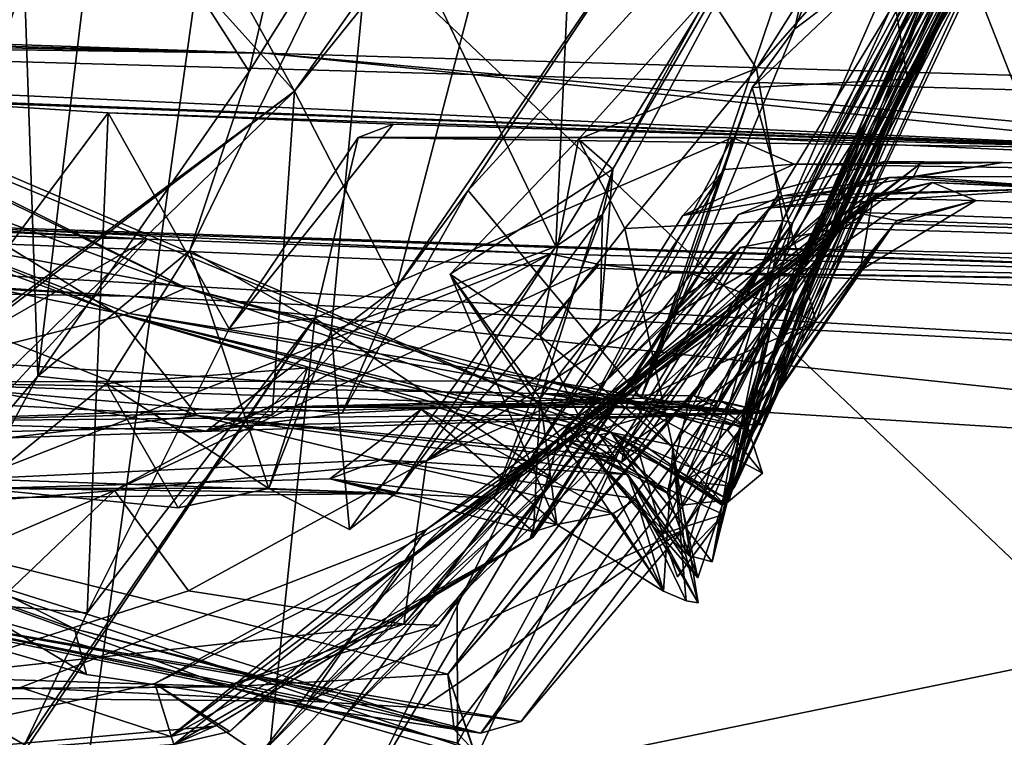
# Model space of a CAD drawing. Units: metres. Extents: x 24.78 to 30.5, y 1.35 to 7.15.
# Drawn here: x 28.02 to 28.17, y 6.89 to 6.99 of the extents above; entities that cross this region are included whole.
import ezdxf

# ---------------------------------------------------------------- set-up
doc = ezdxf.new("R2010")
doc.units = ezdxf.units.M

msp = doc.modelspace()

# ---------------------------------------------------------------- linework, layer by layer
at = {"layer": '1'}
for points in [[(27.96431, 7.05091, 8.26547), (27.89339, 6.93011, 8.29025), (28.05397, 7.02527, 8.26647)], [(28.43527, 7.01966, 6.3764), (28.02944, 7.041, 6.73149), (29.42619, 6.98833, 7.01015)], [(29.42619, 6.98833, 7.01015), (28.02944, 7.041, 6.73149), (29.20212, 6.99919, 7.2615)], [(28.03738, 7.03353, 6.58653), (28.10666, 7.03592, 6.5234), (28.06472, 6.98391, 6.49806)], [(28.06472, 6.98391, 6.49806), (28.10666, 7.03592, 6.5234), (28.10031, 7.03456, 6.51803)], [(28.1528, 7.02839, 8.24794), (28.31121, 6.87415, 8.2114), (28.21397, 7.03651, 8.22114)], [(28.06472, 6.98391, 6.49806), (28.10031, 7.03456, 6.51803), (28.07958, 6.95518, 6.47001)], [(28.07958, 6.95518, 6.47001), (28.10031, 7.03456, 6.51803), (28.11916, 7.01318, 6.45649)], [(28.03215, 7.02, 6.5713), (28.03738, 7.03353, 6.58653), (28.06472, 6.98391, 6.49806)], [(28.09007, 6.96943, 6.43491), (28.11916, 7.01318, 6.45649), (28.14656, 7.03125, 6.4585)], [(28.11537, 6.93909, 6.40464), (28.09007, 6.96943, 6.43491), (28.14656, 7.03125, 6.4585)], [(28.11537, 6.93909, 6.40464), (28.14656, 7.03125, 6.4585), (28.13775, 6.99296, 6.40099)], [(28.13775, 6.99296, 6.40099), (28.14656, 7.03125, 6.4585), (28.15349, 7.03193, 6.42074)], [(28.15136, 7.00325, 6.38424), (28.13775, 6.99296, 6.40099), (28.15349, 7.03193, 6.42074)], [(28.17724, 7.02823, 6.23382), (28.14052, 6.95828, 6.23216), (28.17726, 7.02941, 6.29518)], [(28.14052, 6.95828, 6.23216), (28.15428, 6.98566, 6.3725), (28.17726, 7.02941, 6.29518)], [(28.15428, 6.98566, 6.3725), (28.15136, 7.00325, 6.38424), (28.18093, 7.03043, 6.36527)], [(28.15428, 6.98566, 6.3725), (28.18093, 7.03043, 6.36527), (28.17516, 7.02874, 6.33586)], [(28.17726, 7.02941, 6.29518), (28.15428, 6.98566, 6.3725), (28.17516, 7.02874, 6.33586)], [(28.1528, 7.02839, 8.24794), (28.05397, 7.02527, 8.26647), (28.21348, 6.87385, 8.24777)], [(28.17367, 7.02872, 6.21417), (28.17633, 7.02843, 6.17299), (28.14052, 6.95828, 6.23216)], [(28.17367, 7.02872, 6.21417), (28.14052, 6.95828, 6.23216), (28.17724, 7.02823, 6.23382)], [(28.17262, 7.02814, 6.15326), (28.14052, 6.95828, 6.23216), (28.17633, 7.02843, 6.17299)], [(28.17262, 7.02814, 6.15326), (28.14846, 6.9799, 6.06893), (28.14052, 6.95828, 6.23216)], [(28.14846, 6.9799, 6.06893), (28.17262, 7.02814, 6.15326), (28.1733, 7.02732, 6.09647)], [(28.1528, 7.02839, 8.24794), (28.21348, 6.87385, 8.24777), (28.31121, 6.87415, 8.2114)], [(28.14846, 6.9799, 6.06893), (28.1733, 7.02732, 6.09647), (28.17431, 7.02514, 6.01954)], [(28.05397, 7.02527, 8.26647), (27.89339, 6.93011, 8.29025), (28.01127, 6.7197, 8.28644)], [(28.05397, 7.02527, 8.26647), (28.01127, 6.7197, 8.28644), (28.21348, 6.87385, 8.24777)], [(28.03657, 7.02029, 4.96369), (28.05808, 6.98681, 5.04151), (28.06715, 7.02604, 5.01084)], [(28.06715, 7.02604, 5.01084), (28.05808, 6.98681, 5.04151), (28.07647, 7.01617, 5.02166)], [(28.14846, 6.9799, 6.06893), (28.17431, 7.02514, 6.01954), (28.17364, 7.02407, 6.005)], [(28.02441, 7.02389, 4.96059), (28.01471, 6.92762, 5.01856), (28.02719, 6.9423, 5.01707)], [(28.02441, 7.02389, 4.96059), (28.02719, 6.9423, 5.01707), (28.03657, 7.02029, 4.96369)], [(28.17486, 7.02328, 5.88827), (28.16784, 7.02429, 5.84913), (28.12754, 6.92348, 5.85918)], [(28.16784, 7.02429, 5.84913), (28.16671, 7.0231, 5.78794), (28.12754, 6.92348, 5.85918)], [(28.12768, 6.93709, 6.0109), (28.14846, 6.9799, 6.06893), (28.17364, 7.02407, 6.005)], [(28.13075, 6.93486, 5.9955), (28.12768, 6.93709, 6.0109), (28.17364, 7.02407, 6.005)], [(28.17486, 7.02328, 5.88827), (28.13028, 6.9368, 5.91846), (28.17319, 7.02491, 5.94188)], [(28.17319, 7.02491, 5.94188), (28.13028, 6.9368, 5.91846), (28.17364, 7.02407, 6.005)], [(28.13028, 6.9368, 5.91846), (28.13075, 6.93486, 5.9955), (28.17364, 7.02407, 6.005)], [(28.17486, 7.02328, 5.88827), (28.12754, 6.92348, 5.85918), (28.13028, 6.9368, 5.91846)], [(28.13424, 6.94895, 5.73), (28.12754, 6.92348, 5.85918), (28.16671, 7.0231, 5.78794)], [(28.16749, 7.02211, 5.73691), (28.13424, 6.94895, 5.73), (28.16671, 7.0231, 5.78794)], [(28.10569, 7.0209, 5.04659), (28.07647, 7.01617, 5.02166), (28.10291, 6.96123, 5.08476)], [(28.10569, 7.0209, 5.04659), (28.10291, 6.96123, 5.08476), (28.13833, 7.01925, 5.10996)], [(28.11289, 6.93184, 5.38537), (28.12229, 6.93831, 5.40949), (28.1673, 7.02136, 5.46504)], [(28.13749, 6.96463, 5.32296), (28.11289, 6.93184, 5.38537), (28.1673, 7.02136, 5.46504)], [(28.11914, 6.92518, 5.41434), (28.1673, 7.02136, 5.46504), (28.12229, 6.93831, 5.40949)], [(28.11914, 6.92518, 5.41434), (28.13934, 6.95954, 5.5221), (28.1673, 7.02136, 5.46504)], [(28.17332, 7.02199, 5.66261), (28.17111, 7.02105, 5.64474), (28.12905, 6.92617, 5.68797)], [(28.17332, 7.02199, 5.66261), (28.12905, 6.92617, 5.68797), (28.13424, 6.94895, 5.73)], [(28.12905, 6.92617, 5.68797), (28.17111, 7.02105, 5.64474), (28.13934, 6.95954, 5.5221)], [(28.17031, 7.02206, 5.69577), (28.13424, 6.94895, 5.73), (28.16749, 7.02211, 5.73691)], [(28.17031, 7.02206, 5.69577), (28.17332, 7.02199, 5.66261), (28.13424, 6.94895, 5.73)], [(28.16905, 7.0202, 5.35616), (28.13749, 6.96463, 5.32296), (28.16343, 7.0214, 5.43049)], [(28.13749, 6.96463, 5.32296), (28.1673, 7.02136, 5.46504), (28.16343, 7.0214, 5.43049)], [(28.13934, 6.95954, 5.5221), (28.17111, 7.02105, 5.64474), (28.16864, 7.02172, 5.57404)], [(28.16454, 7.01964, 5.55425), (28.13934, 6.95954, 5.5221), (28.16864, 7.02172, 5.57404)], [(28.1673, 7.02136, 5.46504), (28.13934, 6.95954, 5.5221), (28.16454, 7.01964, 5.55425)], [(28.00333, 6.93732, 6.53373), (28.00336, 6.99727, 6.56581), (28.03215, 7.02, 6.5713)], [(28.00333, 6.93732, 6.53373), (28.03215, 7.02, 6.5713), (28.06472, 6.98391, 6.49806)], [(28.03657, 7.02029, 4.96369), (28.02719, 6.9423, 5.01707), (28.05808, 6.98681, 5.04151)], [(28.10291, 6.96123, 5.08476), (28.1097, 6.96589, 5.10344), (28.13833, 7.01925, 5.10996)], [(28.11121, 6.97254, 5.13659), (28.13833, 7.01925, 5.10996), (28.1097, 6.96589, 5.10344)], [(28.13833, 7.01925, 5.10996), (28.11121, 6.97254, 5.13659), (28.12518, 6.99804, 5.158)], [(28.12518, 6.99804, 5.158), (28.1322, 6.98724, 5.1751), (28.1525, 7.01949, 5.17531)], [(28.1525, 7.01949, 5.17531), (28.1322, 6.98724, 5.1751), (28.15935, 7.01817, 5.21261)], [(28.16529, 7.01954, 5.31539), (28.13749, 6.96463, 5.32296), (28.16905, 7.0202, 5.35616)], [(28.16529, 7.01954, 5.31539), (28.16513, 7.01877, 5.24778), (28.13749, 6.96463, 5.32296)], [(28.13605, 6.96505, 5.24754), (28.15935, 7.01817, 5.21261), (28.1322, 6.98724, 5.1751)], [(28.13605, 6.96505, 5.24754), (28.16513, 7.01877, 5.24778), (28.15935, 7.01817, 5.21261)], [(28.13605, 6.96505, 5.24754), (28.13749, 6.96463, 5.32296), (28.16513, 7.01877, 5.24778)], [(27.58003, 7.00237, 1.03901), (27.28457, 7.01616, 1.11066), (28.06034, 6.98947, 1.53475)], [(28.06034, 6.98947, 1.53475), (27.28457, 7.01616, 1.11066), (27.7578, 6.99573, 1.51171)], [(29.61911, 6.94342, 3.55923), (27.7578, 6.99573, 1.51171), (28.19628, 7.01551, 5.01053)], [(28.04942, 6.96067, 5.05937), (28.07007, 6.94885, 5.05987), (28.07647, 7.01617, 5.02166)], [(28.05808, 6.98681, 5.04151), (28.04942, 6.96067, 5.05937), (28.07647, 7.01617, 5.02166)], [(28.07647, 7.01617, 5.02166), (28.07007, 6.94885, 5.05987), (28.10291, 6.96123, 5.08476)], [(28.09007, 6.96943, 6.43491), (28.07958, 6.95518, 6.47001), (28.11916, 7.01318, 6.45649)], [(27.82004, 6.99262, 1.00635), (27.58003, 7.00237, 1.03901), (28.06034, 6.98947, 1.53475)], [(28.13157, 6.98444, 6.37571), (28.13775, 6.99296, 6.40099), (28.15136, 7.00325, 6.38424)], [(28.13157, 6.98444, 6.37571), (28.15136, 7.00325, 6.38424), (28.15428, 6.98566, 6.3725)], [(28.12518, 6.99804, 5.158), (28.10621, 6.97693, 5.16357), (28.1322, 6.98724, 5.1751)], [(28.11121, 6.97254, 5.13659), (28.10621, 6.97693, 5.16357), (28.12518, 6.99804, 5.158)], [(27.7578, 6.99573, 1.51171), (29.61911, 6.94342, 3.55923), (28.06034, 6.98947, 1.53475)], [(27.97302, 6.98415, 0.90987), (27.82004, 6.99262, 1.00635), (28.196, 6.97545, 0.96113)], [(28.196, 6.97545, 0.96113), (27.82004, 6.99262, 1.00635), (28.06034, 6.98947, 1.53475)], [(27.97293, 6.993, 5.68858), (27.98755, 6.98488, 5.7646), (28.04883, 6.95519, 5.82492)], [(27.97293, 6.993, 5.68858), (28.04883, 6.95519, 5.82492), (28.11098, 6.93408, 5.7415)], [(27.97434, 6.99097, 5.51798), (27.97293, 6.993, 5.68858), (28.11098, 6.93408, 5.7415)], [(28.13157, 6.98444, 6.37571), (28.11537, 6.93909, 6.40464), (28.13775, 6.99296, 6.40099)], [(27.96824, 6.98037, 5.38084), (27.97434, 6.99097, 5.51798), (28.03846, 6.95161, 5.37076)], [(28.03846, 6.95161, 5.37076), (27.97434, 6.99097, 5.51798), (28.11098, 6.93408, 5.7415)], [(28.196, 6.97545, 0.96113), (28.06034, 6.98947, 1.53475), (28.2596, 6.97134, 0.88112)], [(28.06034, 6.98947, 1.53475), (29.61911, 6.94342, 3.55923), (28.2596, 6.97134, 0.88112)], [(28.05808, 6.98681, 5.04151), (28.02719, 6.9423, 5.01707), (28.04942, 6.96067, 5.05937)], [(28.10621, 6.97693, 5.16357), (28.11296, 6.96388, 5.18), (28.1322, 6.98724, 5.1751)], [(28.13605, 6.96505, 5.24754), (28.1322, 6.98724, 5.1751), (28.11296, 6.96388, 5.18)], [(27.98755, 6.98488, 5.7646), (27.98511, 6.97861, 5.81539), (28.04883, 6.95519, 5.82492)], [(28.15428, 6.98566, 6.3725), (28.13019, 6.93518, 6.31629), (28.13174, 6.93395, 6.3263)], [(28.13019, 6.93518, 6.31629), (28.15428, 6.98566, 6.3725), (28.13304, 6.93521, 6.27534)], [(28.14088, 6.95032, 6.35642), (28.13157, 6.98444, 6.37571), (28.15428, 6.98566, 6.3725)], [(28.15428, 6.98566, 6.3725), (28.13174, 6.93395, 6.3263), (28.14088, 6.95032, 6.35642)], [(28.15428, 6.98566, 6.3725), (28.14052, 6.95828, 6.23216), (28.13304, 6.93521, 6.27534)], [(28.00805, 6.98262, 0.90197), (27.97302, 6.98415, 0.90987), (28.196, 6.97545, 0.96113)], [(28.06472, 6.98391, 6.49806), (28.01994, 6.94013, 6.47836), (28.00065, 6.93617, 6.5191)], [(28.00065, 6.93617, 6.5191), (28.00333, 6.93732, 6.53373), (28.06472, 6.98391, 6.49806)], [(28.01994, 6.94013, 6.47836), (28.06472, 6.98391, 6.49806), (28.06145, 6.93657, 6.47168)], [(28.06145, 6.93657, 6.47168), (28.06472, 6.98391, 6.49806), (28.07958, 6.95518, 6.47001)], [(28.11537, 6.93909, 6.40464), (28.13157, 6.98444, 6.37571), (28.12231, 6.95742, 6.36005)], [(28.12231, 6.95742, 6.36005), (28.13157, 6.98444, 6.37571), (28.14088, 6.95032, 6.35642)], [(28.03745, 6.98076, 0.8782), (27.98586, 6.91158, 0.85521), (28.00805, 6.98262, 0.90197)], [(28.00805, 6.98262, 0.90197), (28.196, 6.97545, 0.96113), (28.03745, 6.98076, 0.8782)], [(28.03439, 6.90773, 0.82648), (27.98586, 6.91158, 0.85521), (28.03745, 6.98076, 0.8782)], [(28.03439, 6.90773, 0.82648), (28.03745, 6.98076, 0.8782), (28.05515, 6.94922, 0.84803)], [(28.05515, 6.94922, 0.84803), (28.03745, 6.98076, 0.8782), (28.07914, 6.97912, 0.85884)], [(28.03745, 6.98076, 0.8782), (28.196, 6.97545, 0.96113), (28.07914, 6.97912, 0.85884)], [(27.97333, 6.97551, 5.36918), (27.96824, 6.98037, 5.38084), (28.03846, 6.95161, 5.37076)], [(28.07398, 6.97714, 0.83596), (28.05515, 6.94922, 0.84803), (28.07914, 6.97912, 0.85884)], [(28.07398, 6.97714, 0.83596), (28.07914, 6.97912, 0.85884), (28.196, 6.97545, 0.96113)], [(28.12768, 6.93709, 6.0109), (28.12305, 6.93942, 6.04611), (28.14846, 6.9799, 6.06893)], [(28.12305, 6.93942, 6.04611), (28.13411, 6.93693, 6.21037), (28.14846, 6.9799, 6.06893)], [(28.14846, 6.9799, 6.06893), (28.13411, 6.93693, 6.21037), (28.14052, 6.95828, 6.23216)], [(27.98511, 6.97861, 5.81539), (28.01471, 6.96146, 5.86309), (28.04883, 6.95519, 5.82492)], [(28.06768, 6.95075, 0.795), (28.05515, 6.94922, 0.84803), (28.07398, 6.97714, 0.83596)], [(28.06768, 6.95075, 0.795), (28.07398, 6.97714, 0.83596), (28.12873, 6.97715, 0.7727)], [(28.10232, 6.92742, 0.74346), (28.06768, 6.95075, 0.795), (28.12873, 6.97715, 0.7727)], [(28.07398, 6.97714, 0.83596), (28.196, 6.97545, 0.96113), (28.12873, 6.97715, 0.7727)], [(28.08747, 6.95718, 5.16916), (28.10061, 6.94812, 5.18288), (28.10621, 6.97693, 5.16357)], [(28.08747, 6.95718, 5.16916), (28.10621, 6.97693, 5.16357), (28.11121, 6.97254, 5.13659)], [(28.10621, 6.97693, 5.16357), (28.10061, 6.94812, 5.18288), (28.11296, 6.96388, 5.18)], [(28.10232, 6.92742, 0.74346), (28.12873, 6.97715, 0.7727), (28.12756, 6.97247, 0.73856)], [(28.12756, 6.97247, 0.73856), (28.12873, 6.97715, 0.7727), (28.1377, 6.97328, 0.71876)], [(28.1377, 6.97328, 0.71876), (28.12873, 6.97715, 0.7727), (28.2596, 6.97134, 0.88112)], [(28.12873, 6.97715, 0.7727), (28.196, 6.97545, 0.96113), (28.2596, 6.97134, 0.88112)], [(27.98604, 6.96194, 5.33808), (27.97333, 6.97551, 5.36918), (28.03846, 6.95161, 5.37076)], [(28.08718, 6.92095, 0.5683), (28.10832, 6.93544, 0.65382), (28.15614, 6.9733, 0.63691)], [(28.08718, 6.92095, 0.5683), (28.15614, 6.9733, 0.63691), (28.10334, 6.93297, 0.51014)], [(28.15089, 6.97363, 0.67382), (28.09818, 6.92854, 0.69342), (28.12144, 6.96574, 0.70698)], [(28.09818, 6.92854, 0.69342), (28.15089, 6.97363, 0.67382), (28.10832, 6.93544, 0.65382)], [(28.15518, 6.97146, 0.53103), (28.10334, 6.93297, 0.51014), (28.15614, 6.9733, 0.63691)], [(28.10832, 6.93544, 0.65382), (28.15089, 6.97363, 0.67382), (28.15614, 6.9733, 0.63691)], [(28.15089, 6.97363, 0.67382), (28.12144, 6.96574, 0.70698), (28.16823, 6.9735, 0.69687)], [(28.12144, 6.96574, 0.70698), (28.1377, 6.97328, 0.71876), (28.16823, 6.9735, 0.69687)], [(28.12144, 6.96574, 0.70698), (28.12756, 6.97247, 0.73856), (28.1377, 6.97328, 0.71876)], [(28.16823, 6.9735, 0.69687), (28.1377, 6.97328, 0.71876), (28.2596, 6.97134, 0.88112)], [(28.15614, 6.9733, 0.63691), (28.15089, 6.97363, 0.67382), (28.16823, 6.9735, 0.69687)], [(28.15614, 6.9733, 0.63691), (28.16823, 6.9735, 0.69687), (28.15518, 6.97146, 0.53103)], [(28.2596, 6.97134, 0.88112), (28.15518, 6.97146, 0.53103), (28.16823, 6.9735, 0.69687)], [(28.04067, 6.95397, -1.62121), (27.90016, 6.96167, -1.61678), (27.7485, 6.97274, -1.26774)], [(27.7485, 6.97274, -1.26774), (28.00226, 6.96463, -0.79101), (28.28942, 6.95496, -0.45802)], [(28.04067, 6.95397, -1.62121), (27.7485, 6.97274, -1.26774), (28.28966, 6.94163, -1.62324)], [(28.28966, 6.94163, -1.62324), (27.7485, 6.97274, -1.26774), (29.24546, 6.91187, -0.7664)], [(27.7485, 6.97274, -1.26774), (28.28942, 6.95496, -0.45802), (29.24546, 6.91187, -0.7664)], [(28.08747, 6.95718, 5.16916), (28.11121, 6.97254, 5.13659), (28.10062, 6.93901, 5.142)], [(28.09818, 6.92854, 0.69342), (28.10232, 6.92742, 0.74346), (28.12756, 6.97247, 0.73856)], [(28.12144, 6.96574, 0.70698), (28.09818, 6.92854, 0.69342), (28.12756, 6.97247, 0.73856)], [(28.10936, 6.9502, 5.11135), (28.10062, 6.93901, 5.142), (28.11121, 6.97254, 5.13659)], [(28.10936, 6.9502, 5.11135), (28.11121, 6.97254, 5.13659), (28.1097, 6.96589, 5.10344)], [(28.15161, 6.9713, 0.5109), (28.10334, 6.93297, 0.51014), (28.15518, 6.97146, 0.53103)], [(28.10334, 6.93297, 0.51014), (28.15161, 6.9713, 0.5109), (28.12961, 6.9659, 0.46261)], [(28.15796, 6.97059, 0.3776), (28.11579, 6.94157, 0.36427), (28.14991, 6.96884, 0.40011)], [(28.15796, 6.97059, 0.3776), (28.14923, 6.96827, 0.24896), (28.11579, 6.94157, 0.36427)], [(28.13603, 6.96864, 0.44807), (28.12961, 6.9659, 0.46261), (28.15161, 6.9713, 0.5109)], [(28.13603, 6.96864, 0.44807), (28.15161, 6.9713, 0.5109), (28.17775, 6.96976, 0.4325)], [(28.14923, 6.96827, 0.24896), (28.15796, 6.97059, 0.3776), (28.16427, 6.96795, 0.19743)], [(28.14991, 6.96884, 0.40011), (28.17775, 6.96976, 0.4325), (28.15796, 6.97059, 0.3776)], [(28.15161, 6.9713, 0.5109), (28.15518, 6.97146, 0.53103), (28.17775, 6.96976, 0.4325)], [(28.17775, 6.96976, 0.4325), (28.15518, 6.97146, 0.53103), (28.2596, 6.97134, 0.88112)], [(28.16427, 6.96795, 0.19743), (28.15796, 6.97059, 0.3776), (28.54646, 6.95199, 0.30568)], [(28.54646, 6.95199, 0.30568), (28.15796, 6.97059, 0.3776), (28.17775, 6.96976, 0.4325)], [(28.07167, 6.93688, 6.41145), (28.07958, 6.95518, 6.47001), (28.09007, 6.96943, 6.43491)], [(28.07167, 6.93688, 6.41145), (28.09007, 6.96943, 6.43491), (28.11537, 6.93909, 6.40464)], [(28.13412, 6.96687, 0.41051), (28.13603, 6.96864, 0.44807), (28.17775, 6.96976, 0.4325)], [(28.13412, 6.96687, 0.41051), (28.17775, 6.96976, 0.4325), (28.14991, 6.96884, 0.40011)], [(28.12147, 6.91981, 0.17609), (28.06663, 6.89482, 0.23247), (28.14923, 6.96827, 0.24896)], [(28.06663, 6.89482, 0.23247), (28.08401, 6.91991, 0.29731), (28.14923, 6.96827, 0.24896)], [(28.14923, 6.96827, 0.24896), (28.08401, 6.91991, 0.29731), (28.11579, 6.94157, 0.36427)], [(28.11579, 6.94157, 0.36427), (28.11965, 6.95095, 0.40455), (28.14991, 6.96884, 0.40011)], [(28.11965, 6.95095, 0.40455), (28.13412, 6.96687, 0.41051), (28.14991, 6.96884, 0.40011)], [(28.11965, 6.95095, 0.40455), (28.12961, 6.9659, 0.46261), (28.13603, 6.96864, 0.44807)], [(28.11965, 6.95095, 0.40455), (28.13603, 6.96864, 0.44807), (28.13412, 6.96687, 0.41051)], [(28.12147, 6.91981, 0.17609), (28.14923, 6.96827, 0.24896), (28.14738, 6.95771, 0.18641)], [(28.14738, 6.95771, 0.18641), (28.14923, 6.96827, 0.24896), (28.16427, 6.96795, 0.19743)], [(28.15228, 6.96451, 0.11339), (28.14738, 6.95771, 0.18641), (28.16427, 6.96795, 0.19743)], [(28.15275, 6.96504, 0.04309), (28.15228, 6.96451, 0.11339), (28.16427, 6.96795, 0.19743)], [(28.15275, 6.96504, 0.04309), (28.16427, 6.96795, 0.19743), (28.54646, 6.95199, 0.30568)], [(28.08801, 6.89067, -0.09797), (28.14624, 6.96626, 0.00105), (28.08713, 6.89877, -0.21557)], [(28.08713, 6.89877, -0.21557), (28.14624, 6.96626, 0.00105), (28.14451, 6.9648, -0.08359)], [(28.08801, 6.89067, -0.09797), (28.09194, 6.89012, 0.04282), (28.14624, 6.96626, 0.00105)], [(28.14624, 6.96626, 0.00105), (28.09194, 6.89012, 0.04282), (28.15275, 6.96504, 0.04309)], [(28.14451, 6.9648, -0.08359), (28.14624, 6.96626, 0.00105), (28.54646, 6.95199, 0.30568)], [(28.14624, 6.96626, 0.00105), (28.15275, 6.96504, 0.04309), (28.54646, 6.95199, 0.30568)], [(28.01621, 6.96361, -0.73602), (28.04322, 6.96232, -0.6912), (28.00226, 6.96463, -0.79101)], [(28.00226, 6.96463, -0.79101), (28.04322, 6.96232, -0.6912), (28.1021, 6.96014, -0.60147)], [(28.00226, 6.96463, -0.79101), (28.1021, 6.96014, -0.60147), (28.28942, 6.95496, -0.45802)], [(28.10291, 6.96123, 5.08476), (28.07948, 6.92515, 5.10767), (28.1097, 6.96589, 5.10344)], [(28.1097, 6.96589, 5.10344), (28.07948, 6.92515, 5.10767), (28.09382, 6.92445, 5.13103)], [(28.14424, 6.96389, -0.21807), (28.08713, 6.89877, -0.21557), (28.14451, 6.9648, -0.08359)], [(28.15275, 6.96504, 0.04309), (28.09194, 6.89012, 0.04282), (28.15228, 6.96451, 0.11339)], [(28.1097, 6.96589, 5.10344), (28.09382, 6.92445, 5.13103), (28.10936, 6.9502, 5.11135)], [(28.09915, 6.91857, 0.44621), (28.12961, 6.9659, 0.46261), (28.11965, 6.95095, 0.40455)], [(28.09915, 6.91857, 0.44621), (28.10334, 6.93297, 0.51014), (28.12961, 6.9659, 0.46261)], [(28.11254, 6.92977, 5.33454), (28.11289, 6.93184, 5.38537), (28.13749, 6.96463, 5.32296)], [(28.11254, 6.92977, 5.33454), (28.13749, 6.96463, 5.32296), (28.11493, 6.93152, 5.32288)], [(28.13605, 6.96505, 5.24754), (28.11296, 6.96388, 5.18), (28.12, 6.93186, 5.22338)], [(28.11849, 6.91927, 5.31094), (28.11493, 6.93152, 5.32288), (28.13749, 6.96463, 5.32296)], [(28.11849, 6.91927, 5.31094), (28.13749, 6.96463, 5.32296), (28.1274, 6.92208, 5.29947)], [(28.12, 6.93186, 5.22338), (28.12185, 6.91626, 5.2798), (28.13605, 6.96505, 5.24754)], [(28.12185, 6.91626, 5.2798), (28.1274, 6.92208, 5.29947), (28.13605, 6.96505, 5.24754)], [(28.13605, 6.96505, 5.24754), (28.1274, 6.92208, 5.29947), (28.13749, 6.96463, 5.32296)], [(28.14424, 6.96389, -0.21807), (28.14451, 6.9648, -0.08359), (28.54646, 6.95199, 0.30568)], [(28.0145, 6.96293, -0.72374), (28.04322, 6.96232, -0.6912), (28.01621, 6.96361, -0.73602)], [(28.11346, 6.93413, -0.25463), (28.08713, 6.89877, -0.21557), (28.14424, 6.96389, -0.21807)], [(28.15228, 6.96451, 0.11339), (28.09194, 6.89012, 0.04282), (28.09782, 6.89184, 0.14406)], [(28.09782, 6.89184, 0.14406), (28.12147, 6.91981, 0.17609), (28.15228, 6.96451, 0.11339)], [(28.10061, 6.94812, 5.18288), (28.12, 6.93186, 5.22338), (28.11296, 6.96388, 5.18)], [(28.12985, 6.96107, -0.3689), (28.11346, 6.93413, -0.25463), (28.14424, 6.96389, -0.21807)], [(28.12147, 6.91981, 0.17609), (28.14738, 6.95771, 0.18641), (28.15228, 6.96451, 0.11339)], [(28.54646, 6.95199, 0.30568), (28.12985, 6.96107, -0.3689), (28.14424, 6.96389, -0.21807)], [(27.97748, 6.92463, -0.69059), (28.04322, 6.96232, -0.6912), (28.0145, 6.96293, -0.72374)], [(28.00719, 6.92306, -0.58908), (28.04322, 6.96232, -0.6912), (27.97748, 6.92463, -0.69059)], [(27.99727, 6.93938, 5.26423), (27.98604, 6.96194, 5.33808), (28.05047, 6.93655, 5.2694)], [(27.98604, 6.96194, 5.33808), (28.03846, 6.95161, 5.37076), (28.05047, 6.93655, 5.2694)], [(28.00719, 6.92306, -0.58908), (28.1021, 6.96014, -0.60147), (28.04322, 6.96232, -0.6912)], [(27.80489, 6.95767, -1.63146), (27.90016, 6.96167, -1.61678), (28.04067, 6.95397, -1.62121)], [(28.01471, 6.96146, 5.86309), (28.00102, 6.94147, 5.95037), (28.04053, 6.95143, 5.87583)], [(28.04883, 6.95519, 5.82492), (28.01471, 6.96146, 5.86309), (28.04053, 6.95143, 5.87583)], [(28.02719, 6.9423, 5.01707), (28.03724, 6.9412, 5.04453), (28.04942, 6.96067, 5.05937)], [(28.04942, 6.96067, 5.05937), (28.03724, 6.9412, 5.04453), (28.06093, 6.92586, 5.07263)], [(28.04942, 6.96067, 5.05937), (28.06093, 6.92586, 5.07263), (28.07007, 6.94885, 5.05987)], [(28.07007, 6.94885, 5.05987), (28.07273, 6.91991, 5.08497), (28.10291, 6.96123, 5.08476)], [(28.07273, 6.91991, 5.08497), (28.07948, 6.92515, 5.10767), (28.10291, 6.96123, 5.08476)], [(28.08067, 6.90604, -0.40194), (28.08576, 6.90589, -0.29961), (28.12985, 6.96107, -0.3689)], [(28.08067, 6.90604, -0.40194), (28.12985, 6.96107, -0.3689), (28.11021, 6.94156, -0.40541)], [(28.12985, 6.96107, -0.3689), (28.08576, 6.90589, -0.29961), (28.08848, 6.90983, -0.28183)], [(28.12985, 6.96107, -0.3689), (28.08848, 6.90983, -0.28183), (28.11346, 6.93413, -0.25463)], [(28.11021, 6.94156, -0.40541), (28.12985, 6.96107, -0.3689), (28.12694, 6.95737, -0.44469)], [(28.12694, 6.95737, -0.44469), (28.12985, 6.96107, -0.3689), (28.28942, 6.95496, -0.45802)], [(28.28942, 6.95496, -0.45802), (28.12985, 6.96107, -0.3689), (28.54646, 6.95199, 0.30568)], [(28.1021, 6.96014, -0.60147), (28.00719, 6.92306, -0.58908), (28.0384, 6.92558, -0.51386)], [(28.0384, 6.92558, -0.51386), (28.10923, 6.95862, -0.53255), (28.1021, 6.96014, -0.60147)], [(28.10923, 6.95862, -0.53255), (28.28942, 6.95496, -0.45802), (28.1021, 6.96014, -0.60147)], [(28.12364, 6.91282, 5.45053), (28.13934, 6.95954, 5.5221), (28.11914, 6.92518, 5.41434)], [(28.12364, 6.91282, 5.45053), (28.12131, 6.92345, 5.54523), (28.13934, 6.95954, 5.5221)], [(28.12824, 6.92423, 5.58411), (28.13934, 6.95954, 5.5221), (28.12131, 6.92345, 5.54523)], [(28.12824, 6.92423, 5.58411), (28.12707, 6.92354, 5.63509), (28.13934, 6.95954, 5.5221)], [(28.13934, 6.95954, 5.5221), (28.12707, 6.92354, 5.63509), (28.12905, 6.92617, 5.68797)], [(28.02991, 6.87068, -1.64026), (27.77231, 6.95033, -1.63398), (27.80489, 6.95767, -1.63146)], [(27.80489, 6.95767, -1.63146), (28.04067, 6.95397, -1.62121), (28.30119, 6.92648, -1.63464)], [(28.02991, 6.87068, -1.64026), (27.80489, 6.95767, -1.63146), (28.30119, 6.92648, -1.63464)], [(28.084, 6.92991, -0.44417), (28.10923, 6.95862, -0.53255), (28.0384, 6.92558, -0.51386)], [(28.10923, 6.95862, -0.53255), (28.084, 6.92991, -0.44417), (28.11989, 6.95737, -0.48921)], [(28.11989, 6.95737, -0.48921), (28.084, 6.92991, -0.44417), (28.12694, 6.95737, -0.44469)], [(28.10923, 6.95862, -0.53255), (28.11989, 6.95737, -0.48921), (28.28942, 6.95496, -0.45802)], [(28.12231, 6.95742, 6.36005), (28.14088, 6.95032, 6.35642), (28.11537, 6.93909, 6.40464)], [(28.11989, 6.95737, -0.48921), (28.12694, 6.95737, -0.44469), (28.28942, 6.95496, -0.45802)], [(28.13411, 6.93693, 6.21037), (28.12686, 6.93867, 6.23666), (28.14052, 6.95828, 6.23216)], [(28.12686, 6.93867, 6.23666), (28.1305, 6.93678, 6.26482), (28.14052, 6.95828, 6.23216)], [(28.1305, 6.93678, 6.26482), (28.13304, 6.93521, 6.27534), (28.14052, 6.95828, 6.23216)], [(28.084, 6.92991, -0.44417), (28.11021, 6.94156, -0.40541), (28.12694, 6.95737, -0.44469)], [(28.10303, 6.92062, 5.16265), (28.08747, 6.95718, 5.16916), (28.10062, 6.93901, 5.142)], [(28.10303, 6.92062, 5.16265), (28.11863, 6.91088, 5.20866), (28.08747, 6.95718, 5.16916)], [(28.08747, 6.95718, 5.16916), (28.11863, 6.91088, 5.20866), (28.10061, 6.94812, 5.18288)], [(28.04883, 6.95519, 5.82492), (28.04053, 6.95143, 5.87583), (28.11418, 6.93825, 5.87586)], [(28.11098, 6.93408, 5.7415), (28.04883, 6.95519, 5.82492), (28.10617, 6.93942, 5.80667)], [(28.10617, 6.93942, 5.80667), (28.04883, 6.95519, 5.82492), (28.11418, 6.93825, 5.87586)], [(28.0518, 6.93425, 6.45753), (28.06145, 6.93657, 6.47168), (28.07958, 6.95518, 6.47001)], [(28.07167, 6.93688, 6.41145), (28.0518, 6.93425, 6.45753), (28.07958, 6.95518, 6.47001)], [(28.30119, 6.92648, -1.63464), (28.04067, 6.95397, -1.62121), (28.28966, 6.94163, -1.62324)], [(27.03635, 6.92895, -1.63643), (27.77231, 6.95033, -1.63398), (28.02991, 6.87068, -1.64026)], [(28.04053, 6.95143, 5.87583), (28.00102, 6.94147, 5.95037), (28.10166, 6.94163, 5.94086)], [(28.0152, 6.87267, 0.79117), (28.02526, 6.88845, 0.82221), (28.06768, 6.95075, 0.795)], [(28.0152, 6.87267, 0.79117), (28.06768, 6.95075, 0.795), (28.06083, 6.88557, 0.7475)], [(28.02526, 6.88845, 0.82221), (28.03439, 6.90773, 0.82648), (28.06768, 6.95075, 0.795)], [(28.03439, 6.90773, 0.82648), (28.05515, 6.94922, 0.84803), (28.06768, 6.95075, 0.795)], [(28.05047, 6.93655, 5.2694), (28.03846, 6.95161, 5.37076), (28.11254, 6.92977, 5.33454)], [(28.03846, 6.95161, 5.37076), (28.11098, 6.93408, 5.7415), (28.10925, 6.93374, 5.55555)], [(28.10439, 6.935, 5.45022), (28.03846, 6.95161, 5.37076), (28.10925, 6.93374, 5.55555)], [(28.03846, 6.95161, 5.37076), (28.1043, 6.93301, 5.40532), (28.11254, 6.92977, 5.33454)], [(28.03846, 6.95161, 5.37076), (28.10439, 6.935, 5.45022), (28.1043, 6.93301, 5.40532)], [(28.04053, 6.95143, 5.87583), (28.10166, 6.94163, 5.94086), (28.11418, 6.93825, 5.87586)], [(28.06083, 6.88557, 0.7475), (28.06768, 6.95075, 0.795), (28.10232, 6.92742, 0.74346)], [(28.10936, 6.9502, 5.11135), (28.09382, 6.92445, 5.13103), (28.10062, 6.93901, 5.142)], [(28.09956, 6.91876, 0.40416), (28.09915, 6.91857, 0.44621), (28.11965, 6.95095, 0.40455)], [(28.09956, 6.91876, 0.40416), (28.11965, 6.95095, 0.40455), (28.11579, 6.94157, 0.36427)], [(28.12306, 6.93776, 6.34942), (28.11537, 6.93909, 6.40464), (28.14088, 6.95032, 6.35642)], [(28.14088, 6.95032, 6.35642), (28.13174, 6.93395, 6.3263), (28.12306, 6.93776, 6.34942)], [(28.07007, 6.94885, 5.05987), (28.06093, 6.92586, 5.07263), (28.07273, 6.91991, 5.08497)], [(28.12842, 6.93051, 5.74718), (28.13424, 6.94895, 5.73), (28.12159, 6.92701, 5.71802)], [(28.12159, 6.92701, 5.71802), (28.13424, 6.94895, 5.73), (28.12905, 6.92617, 5.68797)], [(28.12842, 6.93051, 5.74718), (28.12576, 6.91518, 5.80754), (28.13424, 6.94895, 5.73)], [(28.12754, 6.92348, 5.85918), (28.13424, 6.94895, 5.73), (28.12576, 6.91518, 5.80754)], [(28.11863, 6.91088, 5.20866), (28.12, 6.93186, 5.22338), (28.10061, 6.94812, 5.18288)], [(28.03724, 6.9412, 5.04453), (28.04769, 6.92305, 5.04698), (28.0666, 6.94349, 5.05195)], [(28.0666, 6.94349, 5.05195), (28.06093, 6.92586, 5.07263), (28.03724, 6.9412, 5.04453)], [(28.04769, 6.92305, 5.04698), (28.06093, 6.92586, 5.07263), (28.0666, 6.94349, 5.05195)], [(28.10166, 6.94163, 5.94086), (28.00102, 6.94147, 5.95037), (28.10092, 6.93978, 6.0014)], [(28.01471, 6.92762, 5.01856), (28.01827, 6.92592, 5.04521), (28.02719, 6.9423, 5.01707)], [(28.02719, 6.9423, 5.01707), (28.01827, 6.92592, 5.04521), (28.03724, 6.9412, 5.04453)], [(28.09956, 6.91876, 0.40416), (28.11579, 6.94157, 0.36427), (28.04659, 6.88967, 0.36834)], [(28.08401, 6.91991, 0.29731), (28.04659, 6.88967, 0.36834), (28.11579, 6.94157, 0.36427)], [(28.084, 6.92991, -0.44417), (28.08067, 6.90604, -0.40194), (28.11021, 6.94156, -0.40541)], [(28.10166, 6.94163, 5.94086), (28.10092, 6.93978, 6.0014), (28.13075, 6.93486, 5.9955)], [(28.11418, 6.93825, 5.87586), (28.10166, 6.94163, 5.94086), (28.12805, 6.93433, 5.91016)], [(28.10166, 6.94163, 5.94086), (28.13075, 6.93486, 5.9955), (28.13028, 6.9368, 5.91846)], [(28.12805, 6.93433, 5.91016), (28.10166, 6.94163, 5.94086), (28.13028, 6.9368, 5.91846)], [(28.00305, 6.93372, 6.06036), (28.13411, 6.93693, 6.21037), (28.00102, 6.94147, 5.95037)], [(28.10092, 6.93978, 6.0014), (28.00102, 6.94147, 5.95037), (28.13411, 6.93693, 6.21037)], [(28.00259, 6.93568, 6.32313), (28.01994, 6.94013, 6.47836), (28.0518, 6.93425, 6.45753)], [(28.03724, 6.9412, 5.04453), (28.01827, 6.92592, 5.04521), (28.04769, 6.92305, 5.04698)], [(28.0518, 6.93425, 6.45753), (28.01994, 6.94013, 6.47836), (28.06145, 6.93657, 6.47168)], [(27.94128, 6.92371, 5.1562), (27.99727, 6.93938, 5.26423), (28.05047, 6.93655, 5.2694)], [(28.13411, 6.93693, 6.21037), (28.00259, 6.93568, 6.32313), (28.12686, 6.93867, 6.23666)], [(28.12686, 6.93867, 6.23666), (28.00259, 6.93568, 6.32313), (28.06135, 6.93777, 6.40732)], [(28.12306, 6.93776, 6.34942), (28.06135, 6.93777, 6.40732), (28.11537, 6.93909, 6.40464)], [(28.11537, 6.93909, 6.40464), (28.06135, 6.93777, 6.40732), (28.07167, 6.93688, 6.41145)], [(28.12686, 6.93867, 6.23666), (28.06135, 6.93777, 6.40732), (28.12306, 6.93776, 6.34942)], [(28.09961, 6.91954, 5.15149), (28.10062, 6.93901, 5.142), (28.09382, 6.92445, 5.13103)], [(28.09961, 6.91954, 5.15149), (28.10303, 6.92062, 5.16265), (28.10062, 6.93901, 5.142)], [(28.12305, 6.93942, 6.04611), (28.10092, 6.93978, 6.0014), (28.13411, 6.93693, 6.21037)], [(28.12768, 6.93709, 6.0109), (28.10092, 6.93978, 6.0014), (28.12305, 6.93942, 6.04611)], [(28.13075, 6.93486, 5.9955), (28.10092, 6.93978, 6.0014), (28.12768, 6.93709, 6.0109)], [(28.10617, 6.93942, 5.80667), (28.11418, 6.93825, 5.87586), (28.12754, 6.92348, 5.85918)], [(28.11098, 6.93408, 5.7415), (28.10617, 6.93942, 5.80667), (28.12754, 6.92348, 5.85918)], [(28.1305, 6.93678, 6.26482), (28.12686, 6.93867, 6.23666), (28.12306, 6.93776, 6.34942)], [(28.00259, 6.93568, 6.32313), (28.0518, 6.93425, 6.45753), (28.06135, 6.93777, 6.40732)], [(28.06135, 6.93777, 6.40732), (28.0518, 6.93425, 6.45753), (28.07167, 6.93688, 6.41145)], [(28.06988, 6.92728, 5.1538), (28.07732, 6.93007, 5.20819), (28.08323, 6.93748, 5.18323)], [(28.06988, 6.92728, 5.1538), (28.08323, 6.93748, 5.18323), (28.10303, 6.92062, 5.16265)], [(28.08323, 6.93748, 5.18323), (28.07732, 6.93007, 5.20819), (28.11127, 6.92222, 5.21067)], [(28.10303, 6.92062, 5.16265), (28.08323, 6.93748, 5.18323), (28.11127, 6.92222, 5.21067)], [(28.11289, 6.93184, 5.38537), (28.1043, 6.93301, 5.40532), (28.12229, 6.93831, 5.40949)], [(28.1043, 6.93301, 5.40532), (28.11914, 6.92518, 5.41434), (28.12229, 6.93831, 5.40949)], [(28.13311, 6.92812, 5.88854), (28.11418, 6.93825, 5.87586), (28.12805, 6.93433, 5.91016)], [(28.12754, 6.92348, 5.85918), (28.11418, 6.93825, 5.87586), (28.13311, 6.92812, 5.88854)], [(28.1305, 6.93678, 6.26482), (28.12306, 6.93776, 6.34942), (28.13019, 6.93518, 6.31629)], [(28.13019, 6.93518, 6.31629), (28.12306, 6.93776, 6.34942), (28.13174, 6.93395, 6.3263)], [(28.00305, 6.93372, 6.06036), (27.89255, 6.92898, 6.20559), (28.13411, 6.93693, 6.21037)], [(27.89255, 6.92898, 6.20559), (28.00259, 6.93568, 6.32313), (28.13411, 6.93693, 6.21037)], [(27.94128, 6.92371, 5.1562), (28.05047, 6.93655, 5.2694), (28.07732, 6.93007, 5.20819)], [(27.97256, 6.9357, -0.05547), (27.97164, 6.93602, 0.01224), (28.03257, 6.90538, -0.01494)], [(27.97164, 6.93602, 0.01224), (27.99974, 6.90869, 0.14906), (28.03431, 6.89868, 0.04671)], [(28.03257, 6.90538, -0.01494), (27.97164, 6.93602, 0.01224), (28.03431, 6.89868, 0.04671)], [(28.07732, 6.93007, 5.20819), (28.05047, 6.93655, 5.2694), (28.11343, 6.92791, 5.27265)], [(28.11343, 6.92791, 5.27265), (28.05047, 6.93655, 5.2694), (28.10811, 6.93091, 5.29688)], [(28.05047, 6.93655, 5.2694), (28.11254, 6.92977, 5.33454), (28.10811, 6.93091, 5.29688)], [(28.12754, 6.92348, 5.85918), (28.13311, 6.92812, 5.88854), (28.13028, 6.9368, 5.91846)], [(28.12805, 6.93433, 5.91016), (28.13028, 6.9368, 5.91846), (28.13311, 6.92812, 5.88854)], [(28.1305, 6.93678, 6.26482), (28.13019, 6.93518, 6.31629), (28.13304, 6.93521, 6.27534)], [(27.97256, 6.9357, -0.05547), (28.03257, 6.90538, -0.01494), (27.96878, 6.92811, -0.18634)], [(28.10832, 6.93544, 0.65382), (28.05965, 6.88699, 0.65534), (28.09818, 6.92854, 0.69342)], [(28.05965, 6.88699, 0.65534), (28.10832, 6.93544, 0.65382), (28.08216, 6.91606, 0.61499)], [(28.08216, 6.91606, 0.61499), (28.10832, 6.93544, 0.65382), (28.08718, 6.92095, 0.5683)], [(28.1043, 6.93301, 5.40532), (28.10439, 6.935, 5.45022), (28.11914, 6.92518, 5.41434)], [(28.10439, 6.935, 5.45022), (28.10925, 6.93374, 5.55555), (28.12364, 6.91282, 5.45053)], [(28.11914, 6.92518, 5.41434), (28.10439, 6.935, 5.45022), (28.12364, 6.91282, 5.45053)], [(28.05523, 6.89036, 0.53272), (28.10334, 6.93297, 0.51014), (28.04708, 6.88847, 0.50089)], [(28.10334, 6.93297, 0.51014), (28.09915, 6.91857, 0.44621), (28.04708, 6.88847, 0.50089)], [(28.10334, 6.93297, 0.51014), (28.05523, 6.89036, 0.53272), (28.08718, 6.92095, 0.5683)], [(28.11346, 6.93413, -0.25463), (28.09127, 6.88651, -0.2363), (28.08713, 6.89877, -0.21557)], [(28.08852, 6.88867, -0.27337), (28.11346, 6.93413, -0.25463), (28.08848, 6.90983, -0.28183)], [(28.08852, 6.88867, -0.27337), (28.09127, 6.88651, -0.2363), (28.11346, 6.93413, -0.25463)], [(28.11254, 6.92977, 5.33454), (28.1043, 6.93301, 5.40532), (28.11289, 6.93184, 5.38537)], [(28.10925, 6.93374, 5.55555), (28.11098, 6.93408, 5.7415), (28.12824, 6.92423, 5.58411)], [(28.12364, 6.91282, 5.45053), (28.10925, 6.93374, 5.55555), (28.12131, 6.92345, 5.54523)], [(28.12131, 6.92345, 5.54523), (28.10925, 6.93374, 5.55555), (28.12824, 6.92423, 5.58411)], [(28.12707, 6.92354, 5.63509), (28.11098, 6.93408, 5.7415), (28.12905, 6.92617, 5.68797)], [(28.12824, 6.92423, 5.58411), (28.11098, 6.93408, 5.7415), (28.12707, 6.92354, 5.63509)], [(28.12159, 6.92701, 5.71802), (28.11098, 6.93408, 5.7415), (28.12842, 6.93051, 5.74718)], [(28.12842, 6.93051, 5.74718), (28.11098, 6.93408, 5.7415), (28.12234, 6.91607, 5.79079)], [(28.11098, 6.93408, 5.7415), (28.12159, 6.92701, 5.71802), (28.12905, 6.92617, 5.68797)], [(28.12234, 6.91607, 5.79079), (28.11098, 6.93408, 5.7415), (28.12576, 6.91518, 5.80754)], [(28.11098, 6.93408, 5.7415), (28.12754, 6.92348, 5.85918), (28.12576, 6.91518, 5.80754)], [(28.10811, 6.93091, 5.29688), (28.11254, 6.92977, 5.33454), (28.11493, 6.93152, 5.32288)], [(28.11493, 6.93152, 5.32288), (28.11849, 6.91927, 5.31094), (28.10811, 6.93091, 5.29688)], [(28.12, 6.93186, 5.22338), (28.11863, 6.91088, 5.20866), (28.12194, 6.90948, 5.22834)], [(28.12368, 6.90917, 5.23819), (28.12185, 6.91626, 5.2798), (28.12, 6.93186, 5.22338)], [(28.12194, 6.90948, 5.22834), (28.12368, 6.90917, 5.23819), (28.12, 6.93186, 5.22338)], [(28.06988, 6.92728, 5.1538), (27.94128, 6.92371, 5.1562), (28.07732, 6.93007, 5.20819)], [(28.11127, 6.92222, 5.21067), (28.07732, 6.93007, 5.20819), (28.11467, 6.92436, 5.22032)], [(28.11467, 6.92436, 5.22032), (28.07732, 6.93007, 5.20819), (28.11343, 6.92791, 5.27265)], [(28.11343, 6.92791, 5.27265), (28.10811, 6.93091, 5.29688), (28.12185, 6.91626, 5.2798)], [(28.12185, 6.91626, 5.2798), (28.10811, 6.93091, 5.29688), (28.1274, 6.92208, 5.29947)], [(28.10811, 6.93091, 5.29688), (28.11849, 6.91927, 5.31094), (28.1274, 6.92208, 5.29947)], [(28.12234, 6.91607, 5.79079), (28.12576, 6.91518, 5.80754), (28.12842, 6.93051, 5.74718)], [(26.81993, 5.34573, -1.62654), (27.03635, 6.92895, -1.63643), (28.02991, 6.87068, -1.64026)], [(28.04919, 6.91093, -0.43425), (28.084, 6.92991, -0.44417), (28.0384, 6.92558, -0.51386)], [(28.04919, 6.91093, -0.43425), (28.08067, 6.90604, -0.40194), (28.084, 6.92991, -0.44417)], [(27.98514, 6.92842, 5.02029), (27.94128, 6.92371, 5.1562), (28.07948, 6.92515, 5.10767)], [(28.07948, 6.92515, 5.10767), (27.94128, 6.92371, 5.1562), (28.06988, 6.92728, 5.1538)], [(27.96878, 6.92811, -0.18634), (28.03257, 6.90538, -0.01494), (28.08801, 6.89067, -0.09797)], [(28.09096, 6.88754, -0.19086), (27.96878, 6.92811, -0.18634), (28.08801, 6.89067, -0.09797)], [(27.96878, 6.92811, -0.18634), (28.09096, 6.88754, -0.19086), (28.08713, 6.89877, -0.21557)], [(28.05501, 6.8969, -0.23927), (27.96878, 6.92811, -0.18634), (28.08713, 6.89877, -0.21557)], [(28.05501, 6.8969, -0.23927), (27.99093, 6.91533, -0.2031), (27.96878, 6.92811, -0.18634)], [(27.98514, 6.92842, 5.02029), (28.07948, 6.92515, 5.10767), (28.01827, 6.92592, 5.04521)], [(28.05965, 6.88699, 0.65534), (28.06815, 6.88723, 0.69255), (28.09818, 6.92854, 0.69342)], [(28.07505, 6.8812, 0.71324), (28.06083, 6.88557, 0.7475), (28.10232, 6.92742, 0.74346)], [(28.06815, 6.88723, 0.69255), (28.07505, 6.8812, 0.71324), (28.09818, 6.92854, 0.69342)], [(28.07948, 6.92515, 5.10767), (28.06988, 6.92728, 5.1538), (28.09382, 6.92445, 5.13103)], [(28.09382, 6.92445, 5.13103), (28.06988, 6.92728, 5.1538), (28.09961, 6.91954, 5.15149)], [(28.09961, 6.91954, 5.15149), (28.06988, 6.92728, 5.1538), (28.10303, 6.92062, 5.16265)], [(28.09818, 6.92854, 0.69342), (28.07505, 6.8812, 0.71324), (28.10232, 6.92742, 0.74346)], [(28.11467, 6.92436, 5.22032), (28.11343, 6.92791, 5.27265), (28.12368, 6.90917, 5.23819)], [(28.12368, 6.90917, 5.23819), (28.11343, 6.92791, 5.27265), (28.12185, 6.91626, 5.2798)], [(28.01827, 6.92592, 5.04521), (28.06093, 6.92586, 5.07263), (28.04769, 6.92305, 5.04698)], [(28.06093, 6.92586, 5.07263), (28.01827, 6.92592, 5.04521), (28.07948, 6.92515, 5.10767)], [(28.30119, 6.92648, -1.63464), (28.4768, 6.90846, -1.63623), (28.02991, 6.87068, -1.64026)], [(28.06093, 6.92586, 5.07263), (28.07948, 6.92515, 5.10767), (28.07273, 6.91991, 5.08497)], [(28.0384, 6.92558, -0.51386), (28.00719, 6.92306, -0.58908), (27.94267, 6.88446, -0.4428)], [(27.94267, 6.88446, -0.4428), (28.00981, 6.89837, -0.41515), (28.0384, 6.92558, -0.51386)], [(28.0384, 6.92558, -0.51386), (28.00981, 6.89837, -0.41515), (28.04919, 6.91093, -0.43425)], [(28.11127, 6.92222, 5.21067), (28.11467, 6.92436, 5.22032), (28.11863, 6.91088, 5.20866)], [(28.12194, 6.90948, 5.22834), (28.11467, 6.92436, 5.22032), (28.12368, 6.90917, 5.23819)], [(28.11467, 6.92436, 5.22032), (28.12194, 6.90948, 5.22834), (28.11863, 6.91088, 5.20866)], [(28.11127, 6.92222, 5.21067), (28.11863, 6.91088, 5.20866), (28.10303, 6.92062, 5.16265)], [(28.11849, 6.91927, 5.31094), (28.12069, 6.91296, 5.33045), (28.1274, 6.92208, 5.29947)], [(28.12069, 6.91296, 5.33045), (28.11849, 6.91927, 5.31094), (28.1274, 6.92208, 5.29947)], [(28.05523, 6.89036, 0.53272), (28.0443, 6.8974, 0.59108), (28.08718, 6.92095, 0.5683)], [(28.0443, 6.8974, 0.59108), (28.08216, 6.91606, 0.61499), (28.08718, 6.92095, 0.5683)], [(28.05501, 6.8969, -0.23927), (27.97433, 6.8962, -0.32095), (27.94743, 6.91912, -0.21121)], [(27.99093, 6.91533, -0.2031), (28.05501, 6.8969, -0.23927), (27.94743, 6.91912, -0.21121)], [(28.02467, 6.89682, 0.29864), (28.04659, 6.88967, 0.36834), (28.08401, 6.91991, 0.29731)], [(28.06663, 6.89482, 0.23247), (28.02467, 6.89682, 0.29864), (28.08401, 6.91991, 0.29731)], [(28.04659, 6.88967, 0.36834), (28.05308, 6.89116, 0.4532), (28.09956, 6.91876, 0.40416)], [(28.05308, 6.89116, 0.4532), (28.04708, 6.88847, 0.50089), (28.09915, 6.91857, 0.44621)], [(28.05308, 6.89116, 0.4532), (28.09915, 6.91857, 0.44621), (28.09956, 6.91876, 0.40416)], [(28.08335, 6.89383, 0.19218), (28.06663, 6.89482, 0.23247), (28.12147, 6.91981, 0.17609)], [(28.09782, 6.89184, 0.14406), (28.08335, 6.89383, 0.19218), (28.12147, 6.91981, 0.17609)], [(28.08216, 6.91606, 0.61499), (28.0443, 6.8974, 0.59108), (28.05965, 6.88699, 0.65534)], [(28.03439, 6.90773, 0.82648), (28.02526, 6.88845, 0.82221), (27.98586, 6.91158, 0.85521)], [(28.00585, 6.87533, 0.81994), (27.98586, 6.91158, 0.85521), (28.02526, 6.88845, 0.82221)], [(28.04919, 6.91093, -0.43425), (28.00981, 6.89837, -0.41515), (28.08067, 6.90604, -0.40194)], [(28.06663, 6.89482, 0.23247), (27.99974, 6.90869, 0.14906), (27.98034, 6.89556, 0.24291)], [(28.03431, 6.89868, 0.04671), (27.99974, 6.90869, 0.14906), (28.09194, 6.89012, 0.04282)], [(27.99974, 6.90869, 0.14906), (28.08335, 6.89383, 0.19218), (28.09782, 6.89184, 0.14406)], [(28.09194, 6.89012, 0.04282), (27.99974, 6.90869, 0.14906), (28.09782, 6.89184, 0.14406)], [(27.99974, 6.90869, 0.14906), (28.06663, 6.89482, 0.23247), (28.08335, 6.89383, 0.19218)], [(28.6303, 6.79997, -1.64178), (28.02991, 6.87068, -1.64026), (28.4768, 6.90846, -1.63623)], [(28.08576, 6.90589, -0.29961), (28.07226, 6.89291, -0.26976), (28.08848, 6.90983, -0.28183)], [(28.08852, 6.88867, -0.27337), (28.08848, 6.90983, -0.28183), (28.07226, 6.89291, -0.26976)], [(28.00981, 6.89837, -0.41515), (28.0546, 6.89696, -0.28807), (28.08067, 6.90604, -0.40194)], [(28.0546, 6.89696, -0.28807), (28.08576, 6.90589, -0.29961), (28.08067, 6.90604, -0.40194)], [(28.0546, 6.89696, -0.28807), (28.07226, 6.89291, -0.26976), (28.08576, 6.90589, -0.29961)], [(28.03257, 6.90538, -0.01494), (28.03431, 6.89868, 0.04671), (28.09194, 6.89012, 0.04282)], [(28.08801, 6.89067, -0.09797), (28.03257, 6.90538, -0.01494), (28.09194, 6.89012, 0.04282)], [(28.05501, 6.8969, -0.23927), (28.08713, 6.89877, -0.21557), (28.09127, 6.88651, -0.2363)], [(28.09096, 6.88754, -0.19086), (28.08801, 6.89067, -0.09797), (28.08713, 6.89877, -0.21557)], [(27.97433, 6.8962, -0.32095), (28.0546, 6.89696, -0.28807), (28.00981, 6.89837, -0.41515)], [(28.0546, 6.89696, -0.28807), (27.97433, 6.8962, -0.32095), (28.05501, 6.8969, -0.23927)], [(28.05965, 6.88699, 0.65534), (28.0443, 6.8974, 0.59108), (27.98028, 6.88372, 0.62457)], [(28.04708, 6.88847, 0.50089), (27.98028, 6.88372, 0.62457), (28.0443, 6.8974, 0.59108)], [(28.05523, 6.89036, 0.53272), (28.04708, 6.88847, 0.50089), (28.0443, 6.8974, 0.59108)], [(28.07226, 6.89291, -0.26976), (28.0546, 6.89696, -0.28807), (28.05501, 6.8969, -0.23927)], [(27.94373, 6.88141, 0.42722), (28.04659, 6.88967, 0.36834), (28.02467, 6.89682, 0.29864)], [(27.98034, 6.89556, 0.24291), (27.94373, 6.88141, 0.42722), (28.02467, 6.89682, 0.29864)], [(28.02467, 6.89682, 0.29864), (28.06663, 6.89482, 0.23247), (27.98034, 6.89556, 0.24291)], [(28.05501, 6.8969, -0.23927), (28.09127, 6.88651, -0.2363), (28.08852, 6.88867, -0.27337)], [(28.07226, 6.89291, -0.26976), (28.05501, 6.8969, -0.23927), (28.08852, 6.88867, -0.27337)], [(27.94373, 6.88141, 0.42722), (28.04708, 6.88847, 0.50089), (28.05308, 6.89116, 0.4532)], [(27.94373, 6.88141, 0.42722), (28.05308, 6.89116, 0.4532), (28.04659, 6.88967, 0.36834)]]:
    msp.add_3dface(points, dxfattribs=at)

doc.saveas('drawing.dxf')
